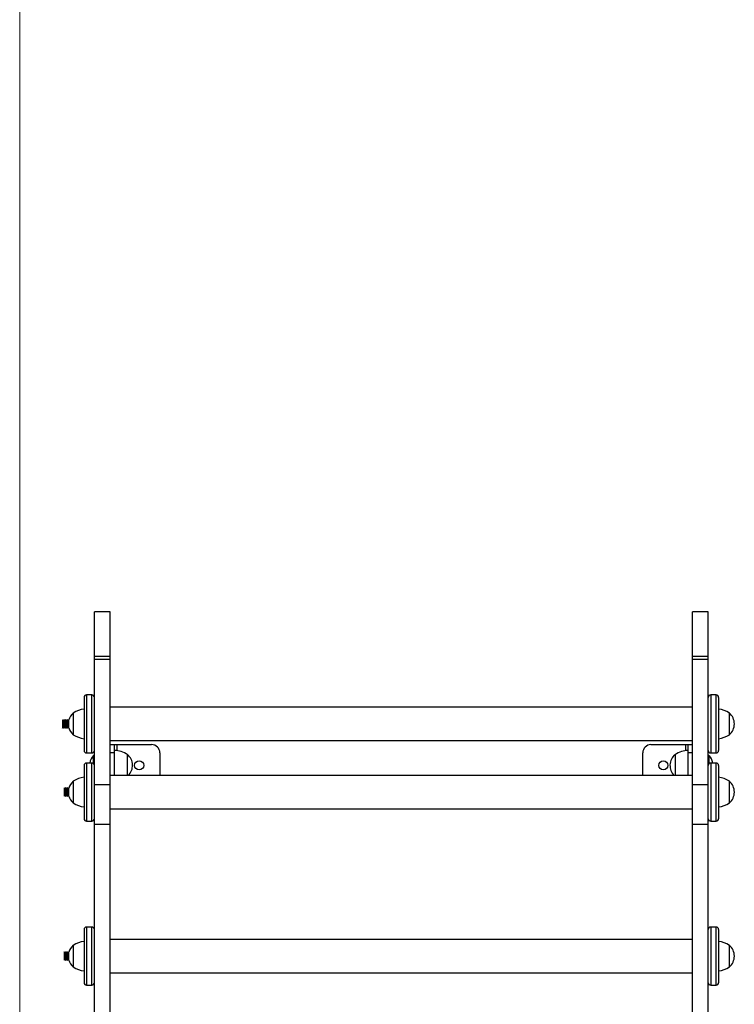
# Model space of a CAD drawing. Units: millimetres. Extents: x 30.3 to 43.3, y 28 to 35.9.
# Drawn here: x 35.5 to 36.4, y 31.4 to 32.6 of the extents above; entities that cross this region are included whole.
import ezdxf

# ---------------------------------------------------------------- set-up
doc = ezdxf.new("R2010")
doc.units = ezdxf.units.MM

# ---------------------------------------------------------------- blocks, each defined once
blk = doc.blocks.new('aa')
at = {"color": 7, "linetype": 'Continuous', "lineweight": 18}
blk.add_line((130.67, 137.589), (130.67, 98.326), dxfattribs=at)
at = {"color": 7, "linetype": 'Continuous', "lineweight": 25}
for p, q in [((131.76, 124.023), (131.57, 124.023)), ((131.57, 123.487), (131.57, 124.023)), ((131.76, 123.487), (131.76, 124.023)), ((138.97, 124.023), (138.78, 124.023)), ((138.78, 123.487), (138.78, 124.023)), ((138.97, 123.487), (138.97, 124.023)), ((131.76, 123.487), (131.57, 123.487)), ((131.57, 123.451), (131.57, 123.487)), ((131.76, 123.451), (131.57, 123.451)), ((131.57, 121.94), (131.57, 123.451)), ((131.76, 123.451), (131.76, 123.487)), ((131.76, 121.94), (131.76, 123.451)), ((138.97, 123.487), (138.78, 123.487)), ((138.78, 123.451), (138.78, 123.487)), ((138.97, 123.451), (138.78, 123.451)), ((138.78, 121.94), (138.78, 123.451)), ((138.97, 123.451), (138.97, 123.487)), ((138.97, 121.94), (138.97, 123.451)), ((131.445, 122.994), (131.445, 122.354)), ((131.54, 123.024), (131.475, 123.024)), ((139.065, 123.024), (139, 123.024)), ((139.095, 122.994), (139.095, 122.97)), ((139.095, 122.97), (139.095, 122.354)), ((131.315, 122.804), (131.315, 122.544)), ((138.78, 122.874), (131.76, 122.874)), ((139.225, 122.544), (139.225, 122.804)), ((139.225, 122.674), (139.225, 122.804)), ((131.189, 122.719), (131.185, 122.724)), ((131.185, 122.724), (131.185, 122.624)), ((131.194, 122.724), (131.189, 122.719)), ((131.189, 122.719), (131.189, 122.629)), ((131.195, 122.724), (131.194, 122.724)), ((131.194, 122.724), (131.194, 122.624)), ((131.199, 122.719), (131.195, 122.724)), ((131.195, 122.724), (131.195, 122.624)), ((131.204, 122.724), (131.199, 122.719)), ((131.199, 122.719), (131.199, 122.629)), ((131.205, 122.724), (131.204, 122.724)), ((131.204, 122.724), (131.204, 122.624)), ((131.209, 122.719), (131.205, 122.724)), ((131.205, 122.724), (131.205, 122.624)), ((131.214, 122.724), (131.209, 122.719)), ((131.209, 122.719), (131.209, 122.629)), ((131.215, 122.724), (131.214, 122.724)), ((131.214, 122.724), (131.214, 122.624)), ((131.219, 122.719), (131.215, 122.724)), ((131.215, 122.724), (131.215, 122.624)), ((131.224, 122.724), (131.219, 122.719)), ((131.219, 122.719), (131.219, 122.629)), ((131.225, 122.724), (131.224, 122.724)), ((131.224, 122.724), (131.224, 122.624)), ((131.229, 122.719), (131.225, 122.724)), ((131.225, 122.724), (131.225, 122.624)), ((131.234, 122.724), (131.229, 122.719)), ((131.229, 122.719), (131.229, 122.629)), ((131.235, 122.724), (131.234, 122.724)), ((131.234, 122.724), (131.234, 122.624)), ((131.239, 122.719), (131.235, 122.724)), ((131.235, 122.724), (131.235, 122.624)), ((131.244, 122.724), (131.239, 122.719)), ((131.239, 122.719), (131.239, 122.629)), ((131.245, 122.724), (131.244, 122.724)), ((131.244, 122.724), (131.244, 122.624)), ((131.249, 122.719), (131.245, 122.724)), ((131.245, 122.724), (131.245, 122.624)), ((131.254, 122.724), (131.249, 122.719)), ((131.249, 122.719), (131.249, 122.629)), ((131.255, 122.724), (131.254, 122.724)), ((131.254, 122.724), (131.254, 122.624)), ((131.259, 122.719), (131.255, 122.724)), ((131.255, 122.724), (131.255, 122.624)), ((131.261, 122.721), (131.259, 122.719)), ((131.259, 122.719), (131.259, 122.629)), ((139.225, 122.544), (139.225, 122.674)), ((131.185, 122.624), (131.189, 122.629)), ((131.189, 122.629), (131.194, 122.624)), ((131.194, 122.624), (131.195, 122.624)), ((131.195, 122.624), (131.199, 122.629)), ((131.199, 122.629), (131.204, 122.624)), ((131.204, 122.624), (131.205, 122.624)), ((131.205, 122.624), (131.209, 122.629)), ((131.209, 122.629), (131.214, 122.624)), ((131.214, 122.624), (131.215, 122.624)), ((131.215, 122.624), (131.219, 122.629)), ((131.219, 122.629), (131.224, 122.624)), ((131.224, 122.624), (131.225, 122.624)), ((131.225, 122.624), (131.229, 122.629)), ((131.229, 122.629), (131.234, 122.624)), ((131.234, 122.624), (131.235, 122.624)), ((131.235, 122.624), (131.239, 122.629)), ((131.239, 122.629), (131.244, 122.624)), ((131.244, 122.624), (131.245, 122.624)), ((131.245, 122.624), (131.249, 122.629)), ((131.249, 122.629), (131.254, 122.624)), ((131.254, 122.624), (131.255, 122.624)), ((131.255, 122.624), (131.259, 122.629)), ((131.259, 122.629), (131.261, 122.627)), ((131.76, 122.474), (138.78, 122.474)), ((131.475, 122.324), (131.54, 122.324)), ((131.76, 122.424), (131.81, 122.424)), ((131.81, 122.324), (131.76, 122.324)), ((131.81, 122.424), (131.81, 122.324)), ((131.81, 122.424), (131.84, 122.424)), ((131.81, 122.324), (131.81, 122.052)), ((131.84, 122.424), (132.26, 122.424)), ((132.36, 122.324), (132.36, 122.052)), ((138.18, 122.052), (138.18, 122.324)), ((138.28, 122.424), (138.7, 122.424)), ((138.7, 122.424), (138.73, 122.424)), ((138.73, 122.424), (138.78, 122.424)), ((138.73, 122.324), (138.73, 122.424)), ((138.78, 122.324), (138.73, 122.324)), ((138.73, 122.052), (138.73, 122.324)), ((139, 122.324), (139.065, 122.324)), ((131.54, 122.202), (131.475, 122.202)), ((131.566, 122.294), (131.56, 122.294)), ((131.56, 122.195), (131.56, 122.294)), ((131.57, 122.29), (131.566, 122.294)), ((131.566, 122.187), (131.566, 122.294)), ((131.97, 122.052), (131.97, 122.304)), ((131.97, 122.174), (131.97, 122.304)), ((138.57, 122.304), (138.57, 122.052)), ((138.974, 122.294), (138.97, 122.29)), ((138.979, 122.294), (138.974, 122.294)), ((138.974, 122.294), (138.974, 122.187)), ((138.979, 122.294), (138.979, 122.195)), ((139.065, 122.202), (139, 122.202)), ((131.445, 122.172), (131.445, 121.532)), ((131.97, 122.052), (131.97, 122.174)), ((139.095, 122.172), (139.095, 122.148)), ((139.095, 122.148), (139.095, 121.532)), ((131.315, 121.982), (131.315, 121.722)), ((138.78, 122.052), (131.76, 122.052)), ((139.225, 121.722), (139.225, 121.982)), ((139.225, 121.852), (139.225, 121.982)), ((131.209, 121.898), (131.205, 121.902)), ((131.205, 121.902), (131.205, 121.802)), ((131.214, 121.902), (131.209, 121.898)), ((131.209, 121.898), (131.209, 121.807)), ((131.215, 121.902), (131.214, 121.902)), ((131.214, 121.902), (131.214, 121.802)), ((131.219, 121.898), (131.215, 121.902)), ((131.215, 121.902), (131.215, 121.802)), ((131.224, 121.902), (131.219, 121.898)), ((131.219, 121.898), (131.219, 121.807)), ((131.225, 121.902), (131.224, 121.902)), ((131.224, 121.902), (131.224, 121.802)), ((131.229, 121.898), (131.225, 121.902)), ((131.225, 121.902), (131.225, 121.802)), ((131.234, 121.902), (131.229, 121.898)), ((131.229, 121.898), (131.229, 121.807)), ((131.235, 121.902), (131.234, 121.902)), ((131.234, 121.902), (131.234, 121.802)), ((131.239, 121.898), (131.235, 121.902)), ((131.235, 121.902), (131.235, 121.802)), ((131.244, 121.902), (131.239, 121.898)), ((131.239, 121.898), (131.239, 121.807)), ((131.245, 121.902), (131.244, 121.902)), ((131.244, 121.902), (131.244, 121.802)), ((131.249, 121.898), (131.245, 121.902)), ((131.245, 121.902), (131.245, 121.802)), ((131.254, 121.902), (131.249, 121.898)), ((131.249, 121.898), (131.249, 121.807)), ((131.255, 121.902), (131.254, 121.902)), ((131.254, 121.902), (131.254, 121.802)), ((131.259, 121.898), (131.255, 121.902)), ((131.255, 121.902), (131.255, 121.802)), ((131.261, 121.9), (131.259, 121.898)), ((131.259, 121.898), (131.259, 121.807)), ((131.76, 121.94), (131.57, 121.94)), ((131.57, 121.462), (131.57, 121.94)), ((131.76, 121.462), (131.76, 121.94)), ((138.97, 121.94), (138.78, 121.94)), ((138.78, 121.462), (138.78, 121.94)), ((138.97, 121.462), (138.97, 121.94)), ((139.225, 121.722), (139.225, 121.852)), ((131.205, 121.802), (131.209, 121.807)), ((131.209, 121.807), (131.214, 121.802)), ((131.214, 121.802), (131.215, 121.802)), ((131.215, 121.802), (131.219, 121.807)), ((131.219, 121.807), (131.224, 121.802)), ((131.224, 121.802), (131.225, 121.802)), ((131.225, 121.802), (131.229, 121.807)), ((131.229, 121.807), (131.234, 121.802)), ((131.234, 121.802), (131.235, 121.802)), ((131.235, 121.802), (131.239, 121.807)), ((131.239, 121.807), (131.244, 121.802)), ((131.244, 121.802), (131.245, 121.802)), ((131.245, 121.802), (131.249, 121.807)), ((131.249, 121.807), (131.254, 121.802)), ((131.254, 121.802), (131.255, 121.802)), ((131.255, 121.802), (131.259, 121.807)), ((131.259, 121.807), (131.261, 121.805)), ((131.76, 121.652), (138.78, 121.652)), ((131.475, 121.502), (131.54, 121.502)), ((139, 121.502), (139.065, 121.502)), ((131.76, 121.462), (131.57, 121.462)), ((131.57, 118.549), (131.57, 121.462)), ((131.76, 118.617), (131.76, 121.462)), ((138.97, 121.462), (138.78, 121.462)), ((138.78, 118.617), (138.78, 121.462)), ((138.97, 118.549), (138.97, 121.462)), ((131.445, 120.196), (131.445, 119.556)), ((131.54, 120.226), (131.475, 120.226)), ((139.065, 120.226), (139, 120.226)), ((139.095, 120.196), (139.095, 120.171)), ((138.78, 120.076), (131.76, 120.076)), ((139.095, 120.171), (139.095, 119.556)), ((131.315, 120.006), (131.315, 119.746)), ((139.225, 119.746), (139.225, 120.006)), ((139.225, 119.876), (139.225, 120.006)), ((131.209, 119.921), (131.205, 119.926)), ((131.205, 119.926), (131.205, 119.826)), ((131.205, 119.826), (131.209, 119.83)), ((131.214, 119.926), (131.209, 119.921)), ((131.209, 119.921), (131.209, 119.83)), ((131.209, 119.83), (131.214, 119.826)), ((131.215, 119.926), (131.214, 119.926)), ((131.214, 119.926), (131.214, 119.826)), ((131.214, 119.826), (131.215, 119.826)), ((131.219, 119.921), (131.215, 119.926)), ((131.215, 119.926), (131.215, 119.826)), ((131.215, 119.826), (131.219, 119.83)), ((131.224, 119.926), (131.219, 119.921)), ((131.219, 119.921), (131.219, 119.83)), ((131.219, 119.83), (131.224, 119.826)), ((131.225, 119.926), (131.224, 119.926)), ((131.224, 119.926), (131.224, 119.826)), ((131.224, 119.826), (131.225, 119.826)), ((131.229, 119.921), (131.225, 119.926)), ((131.225, 119.926), (131.225, 119.826)), ((131.225, 119.826), (131.229, 119.83)), ((131.234, 119.926), (131.229, 119.921)), ((131.229, 119.921), (131.229, 119.83)), ((131.229, 119.83), (131.234, 119.826)), ((131.235, 119.926), (131.234, 119.926)), ((131.234, 119.926), (131.234, 119.826)), ((131.234, 119.826), (131.235, 119.826)), ((131.239, 119.921), (131.235, 119.926)), ((131.235, 119.926), (131.235, 119.826)), ((131.235, 119.826), (131.239, 119.83)), ((131.244, 119.926), (131.239, 119.921)), ((131.239, 119.921), (131.239, 119.83)), ((131.239, 119.83), (131.244, 119.826)), ((131.245, 119.926), (131.244, 119.926)), ((131.244, 119.926), (131.244, 119.826)), ((131.244, 119.826), (131.245, 119.826)), ((131.249, 119.921), (131.245, 119.926)), ((131.245, 119.926), (131.245, 119.826)), ((131.245, 119.826), (131.249, 119.83)), ((131.254, 119.926), (131.249, 119.921)), ((131.249, 119.921), (131.249, 119.83)), ((131.249, 119.83), (131.254, 119.826)), ((131.255, 119.926), (131.254, 119.926)), ((131.254, 119.926), (131.254, 119.826)), ((131.254, 119.826), (131.255, 119.826)), ((131.259, 119.921), (131.255, 119.926)), ((131.255, 119.926), (131.255, 119.826)), ((131.255, 119.826), (131.259, 119.83)), ((131.261, 119.923), (131.259, 119.921)), ((131.259, 119.921), (131.259, 119.83)), ((131.259, 119.83), (131.261, 119.829)), ((139.225, 119.746), (139.225, 119.876)), ((131.76, 119.676), (138.78, 119.676)), ((131.475, 119.526), (131.54, 119.526)), ((139, 119.526), (139.065, 119.526))]:
    blk.add_line(p, q, dxfattribs=at)
at = {"color": 8, "linetype": 'Continuous', "lineweight": 25}
for p, q in [((131.475, 123.024), (131.475, 122.324)), ((131.54, 122.324), (131.54, 123.024)), ((139, 123.024), (139, 122.997)), ((139, 122.997), (139, 122.324)), ((139.065, 122.997), (139.065, 123.024)), ((139.065, 122.324), (139.065, 122.997)), ((131.84, 122.424), (131.84, 122.352)), ((138.7, 122.352), (138.7, 122.424)), ((131.475, 122.202), (131.475, 121.502)), ((131.54, 121.502), (131.54, 122.202)), ((139, 122.202), (139, 122.176)), ((139.065, 122.176), (139.065, 122.202)), ((139, 122.176), (139, 121.502)), ((139.065, 121.502), (139.065, 122.176)), ((131.475, 120.226), (131.475, 119.526)), ((131.54, 119.526), (131.54, 120.226)), ((139, 120.226), (139, 120.199)), ((139, 120.199), (139, 119.526)), ((139.065, 120.199), (139.065, 120.226)), ((139.065, 119.526), (139.065, 120.199))]:
    blk.add_line(p, q, dxfattribs=at)
at = {"color": 7, "linetype": 'Continuous', "lineweight": 25}
for centre in [(132.11, 122.174), (138.43, 122.174)]:
    blk.add_circle(centre, 0.055, dxfattribs=at)
for centre, radius, start, end in [((131.475, 122.994), 0.03, 90, 180), ((131.54, 122.994), 0.03, 0, 90), ((139, 122.994), 0.03, 90, 180), ((139.065, 122.994), 0.03, 0, 90), ((131.425, 122.674), 0.171, 130.4497, 163.9854), ((131.481, 122.554), 0.3, 96.8766, 123.5775), ((139.059, 122.554), 0.3, 56.4225, 83.1234), ((139.114, 122.674), 0.171, 310.4497, 49.5503), ((131.425, 122.674), 0.171, 196.0146, 229.5503), ((131.481, 122.794), 0.3, 236.4225, 263.1234), ((139.059, 122.794), 0.3, 276.8766, 303.5775), ((131.475, 122.354), 0.03, 180, 270), ((131.54, 122.354), 0.03, 270, 360), ((131.804, 122.054), 0.3, 56.4225, 88.8694), ((132.26, 122.324), 0.1, 360, 90), ((138.28, 122.324), 0.1, 90, 180), ((138.736, 122.054), 0.3, 91.1306, 123.5775), ((139, 122.354), 0.03, 180, 270), ((139.065, 122.354), 0.03, 270, 360), ((131.475, 122.172), 0.03, 90, 180), ((131.685, 122.174), 0.173, 136.0913, 170.5159), ((131.54, 122.172), 0.03, 0, 90), ((131.859, 122.174), 0.171, 314.6711, 49.5503), ((138.68, 122.174), 0.171, 130.4497, 225.3289), ((139, 122.172), 0.03, 90, 180), ((138.855, 122.174), 0.173, 9.4841, 43.9087), ((139.065, 122.172), 0.03, 0, 90), ((131.425, 121.852), 0.171, 130.4497, 163.9854), ((131.481, 121.733), 0.3, 96.8766, 123.5775), ((139.059, 121.733), 0.3, 56.4225, 83.1234), ((139.114, 121.852), 0.171, 310.4497, 49.5503), ((131.425, 121.852), 0.171, 196.0146, 229.5503), ((131.481, 121.972), 0.3, 236.4225, 263.1234), ((139.059, 121.972), 0.3, 276.8766, 303.5775), ((131.475, 121.532), 0.03, 180, 270), ((131.54, 121.532), 0.03, 270, 360), ((139, 121.532), 0.03, 180, 270), ((139.065, 121.532), 0.03, 270, 360), ((131.475, 120.196), 0.03, 90, 180), ((131.54, 120.196), 0.03, 0, 90), ((139, 120.196), 0.03, 90, 180), ((139.065, 120.196), 0.03, 0, 90), ((131.425, 119.876), 0.171, 130.4497, 163.9854), ((131.481, 119.756), 0.3, 96.8766, 123.5775), ((139.059, 119.756), 0.3, 56.4225, 83.1234), ((139.114, 119.876), 0.171, 310.4497, 49.5503), ((131.425, 119.876), 0.171, 196.0146, 229.5503), ((131.481, 119.996), 0.3, 236.4225, 263.1234), ((139.059, 119.996), 0.3, 276.8766, 303.5775), ((131.475, 119.556), 0.03, 180, 270), ((131.54, 119.556), 0.03, 270, 360), ((139, 119.556), 0.03, 180, 270), ((139.065, 119.556), 0.03, 270, 360)]:
    blk.add_arc(centre, radius, start, end, dxfattribs=at)

msp = doc.modelspace()

# ---------------------------------------------------------------- block references
at = {"xscale": 0.09999321934927986, "yscale": 0.09999321934927986, "zscale": 0.09999321934927986}
msp.add_blockref('aa', (22.4363, 19.5206), dxfattribs=at)

doc.saveas('drawing.dxf')
